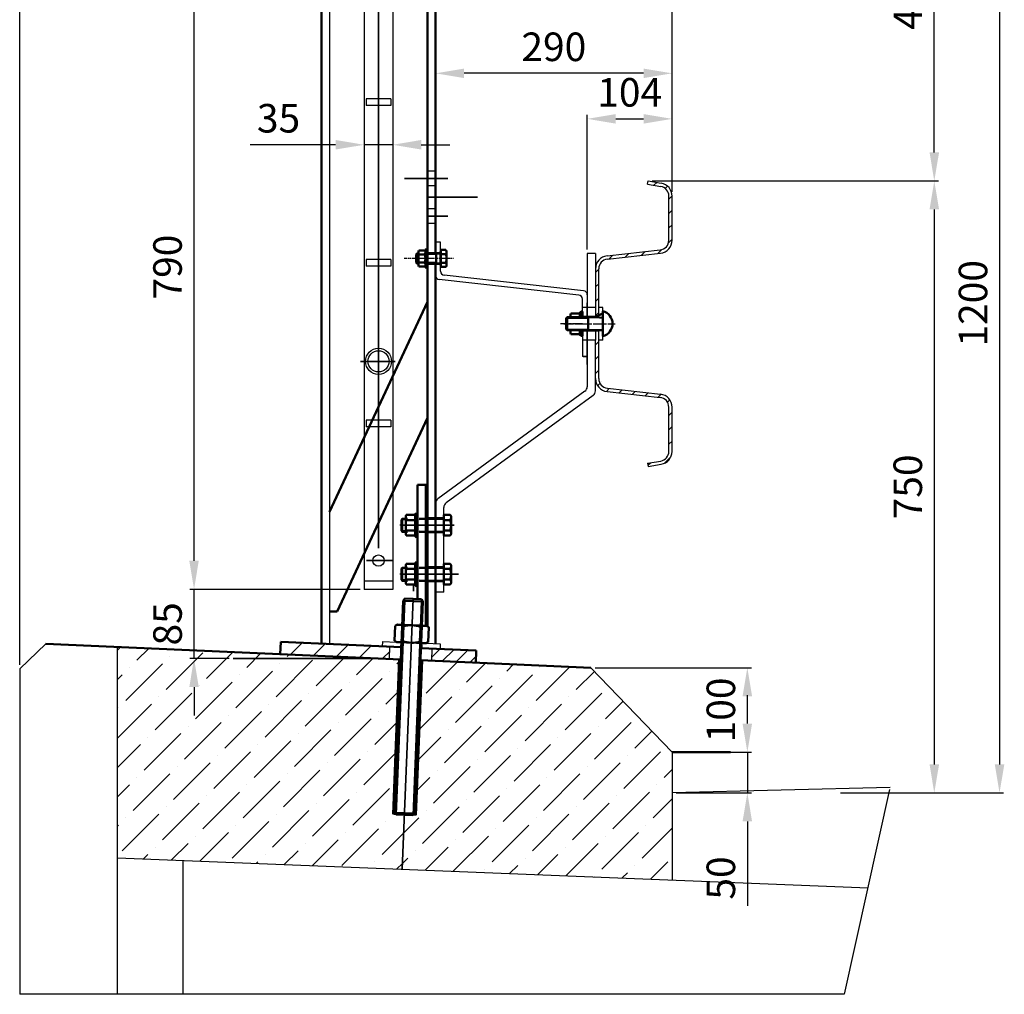
# Model space of a CAD drawing. Units: millimetres. Extents: x -59301 to -32468, y -440918 to -209076.
# Drawn here: x -44542 to -32468, y -227523 to -215578 of the extents above; entities that cross this region are included whole.
import ezdxf

# ---------------------------------------------------------------- set-up
doc = ezdxf.new("R2010")
doc.units = ezdxf.units.MM
doc.header["$LTSCALE"] = 2
for name, pattern in [('AM_ISO08W050', [18, 12, -1.5, 3, -1.5]), ('AM_ISO08W050x2', [9, 6, -0.75, 1.5, -0.75]), ('CERCHOVANA', [10.7, 5, -2.5, 0.7, -2.5])]:
    doc.linetypes.add(name, pattern=pattern)
for name, color, linetype, lineweight in [('AM_0', 7, 'Continuous', 50), ('AM_0N', 7, 'Continuous', 50), ('AM_4', 3, 'Continuous', 25), ('AM_4N', 3, 'Continuous', 25), ('AM_5', 3, 'Continuous', 25), ('AM_7N', 4, 'AM_ISO08W050', 25), ('AM_8', 1, 'Continuous', 25), ('KOTY', 2, 'Continuous', 35), ('OSY', 1, 'CERCHOVANA', 25), ('TENKA', 7, 'Continuous', 25)]:
    doc.layers.add(name, color=color, linetype=linetype, lineweight=lineweight)
doc.layers.add('Hladina2', color=255, linetype='Continuous')
doc.layers.add('SUBDODAVKY', color=4, linetype='Continuous')
doc.styles.get("Standard").update_dxf_attribs({"font": 'ISOCP.SHX'})
doc.linetypes.add('Amzigzag', pattern='A,0.0001,[136,genltshp.shx,S=0.04,R=0,X=0,Y=0],-11', length=11.0001)
doc.dimstyles.new('1-5$0', dxfattribs={"dimscale": 5, "dimtxt": 3.5, "dimasz": 3.5, "dimexe": 0.5, "dimexo": 0.5, "dimgap": 1.5, "dimtad": 1, "dimlfac": -1, "dimrnd": 0.1, "dimdsep": 46, "dimtxsty": 'Standard', "dimcen": 0, "dimdle": 1, "dimclrd": 2, "dimclre": 2, "dimclrt": 70, "dimadec": 1, "dimazin": 2, "dimtfac": 0.6, "dimtmove": 0, "dimatfit": 3, "dimfxl": 0, "dimtolj": 1, "dimarcsym": 0})
pattern_1 = [(45, (-93310.1, -238973.1), (-88.38835, 88.38835), [])]
pattern_2 = [(45, (0, -114189.0818), (-2.24506403, 2.24506403), []), (135, (0, -114189.0818), (-2.24506403, -2.24506403), [])]

# ---------------------------------------------------------------- blocks, each defined once
blk = doc.blocks.new('*U9')
at = {"layer": 'AM_0N'}
for p, q in [((12885.4, 1990.9), (12894.2, 1996)), ((12894, 1998.3), (12894, 1967.6)), ((12894.2, 1998.3), (12894, 1998.3)), ((12894.2, 1998.3), (12894.2, 1996)), ((12894.2, 1974.9), (12894.2, 1996)), ((12850.4, 1990.9), (12849.2, 1989.7)), ((12849.2, 1976.2), (12849.2, 1989.7)), ((12876.2, 1990.9), (12850.4, 1990.9)), ((12850.4, 1974.9), (12850.4, 1990.9)), ((12877.4, 1990.9), (12876.2, 1990.9)), ((12876.2, 1974.9), (12876.2, 1990.9)), ((12885.4, 1990.9), (12877.4, 1990.9)), ((12894.2, 1990.2), (12885.4, 1990.9)), ((12850.4, 1974.9), (12849.2, 1976.2)), ((12876.2, 1974.9), (12850.4, 1974.9)), ((12877.4, 1974.9), (12876.2, 1974.9)), ((12894.2, 1974.9), (12877.4, 1974.9)), ((12894.2, 1974.9), (12894.2, 1967.6)), ((12894.2, 1967.6), (12894, 1967.6))]:
    blk.add_line(p, q, dxfattribs=at)
blk.add_arc((12890.2, 1982.9), 15.8, 284.0848, 75.9152, dxfattribs=at)
at = {"layer": 'AM_4N'}
for p, q in [((12849.2, 1989.7), (12876.2, 1989.7)), ((12876.2, 1989.7), (12877.4, 1990.9)), ((12849.2, 1976.2), (12876.2, 1976.2)), ((12876.2, 1976.2), (12877.4, 1974.9))]:
    blk.add_line(p, q, dxfattribs=at)
at = {"layer": 'AM_7N', "linetype": 'AM_ISO08W050x2'}
blk.add_line((12846.2, 1982.9), (12909, 1982.9), dxfattribs=at)
blk = doc.blocks.new('*U10')
at = {"layer": 'AM_0N'}
for p, q in [((12867.5, 1997.9), (12866, 1996.4)), ((12866, 1996.4), (12866, 1993.9)), ((12867.5, 1997.9), (12867.5, 1990.9)), ((12869, 1997.9), (12867.5, 1997.9)), ((12869, 1990.9), (12869, 1997.9)), ((12866, 1971.9), (12866, 1969.4)), ((12867.5, 1967.9), (12866, 1969.4)), ((12867.5, 1974.9), (12867.5, 1967.9)), ((12869, 1967.9), (12869, 1974.9)), ((12867.5, 1967.9), (12869, 1967.9))]:
    blk.add_line(p, q, dxfattribs=at)
at = {"layer": 'AM_7N', "linetype": 'AM_ISO08W050x2'}
blk.add_line((12863, 1982.9), (12872, 1982.9), dxfattribs=at)
blk = doc.blocks.new('*U11')
at = {"layer": 'AM_0N'}
for p, q in [((12855, 1995.6), (12854.5, 1993.9)), ((12854.5, 1990.9), (12854.5, 1993.9)), ((12865.6, 1995.6), (12855, 1995.6)), ((12865.6, 1995.6), (12866, 1993.9)), ((12866, 1990.9), (12866, 1993.9)), ((12854.5, 1971.9), (12854.5, 1974.9)), ((12855, 1970.2), (12854.5, 1971.9)), ((12865.6, 1970.2), (12855, 1970.2)), ((12865.6, 1970.2), (12866, 1971.9)), ((12866, 1971.9), (12866, 1974.9))]:
    blk.add_line(p, q, dxfattribs=at)
for centre, start, end in [((12865.8, 1992.5), 166.3699, 187.7962), ((12854.7, 1992.5), 352.2038, 13.6301), ((12865.8, 1973.4), 172.2038, 193.6301), ((12854.7, 1973.4), 346.3699, 7.7962)]:
    blk.add_arc(centre, 11.3, start, end, dxfattribs=at)
at = {"layer": 'AM_7N', "linetype": 'AM_ISO08W050x2'}
blk.add_line((12869, 1982.9), (12851.5, 1982.9), dxfattribs=at)
blk = doc.blocks.new('*U12')
at = {"layer": 'AM_0'}
for p, q in [((12695, 2069.4), (12679, 2069.4)), ((12695, 2056.4), (12679, 2056.4))]:
    blk.add_line(p, q, dxfattribs=at)
blk = doc.blocks.new('*U13')
at = {"layer": 'AM_0N'}
for p, q in [((12665, 2067.9), (12666.1, 2068.9)), ((12665, 2067.9), (12665, 2058)), ((12668, 2068.9), (12666.1, 2068.9)), ((12666.1, 2068.9), (12666.1, 2056.9)), ((12689.7, 2068.9), (12679, 2068.9)), ((12689.7, 2068.9), (12689.7, 2056.9)), ((12689.7, 2068.9), (12690.8, 2068.9)), ((12695, 2068.9), (12690.8, 2068.9)), ((12695, 2068.9), (12695, 2071.3)), ((12695.6, 2071.3), (12695, 2071.3)), ((12695, 2056.9), (12695, 2068.9)), ((12701.7, 2073.3), (12695.6, 2073.3)), ((12695.6, 2073.3), (12695.6, 2071.3)), ((12695.6, 2071.3), (12695.6, 2054.6)), ((12701.7, 2068.1), (12695.6, 2068.1)), ((12701.7, 2073.3), (12702.5, 2071.9)), ((12702.5, 2053.9), (12702.5, 2071.9)), ((12666.1, 2056.9), (12665, 2058)), ((12668, 2056.9), (12666.1, 2056.9)), ((12689.7, 2056.9), (12679, 2056.9)), ((12689.7, 2056.9), (12690.8, 2056.9)), ((12695, 2056.9), (12690.8, 2056.9)), ((12695, 2054.6), (12695, 2056.9)), ((12695.6, 2054.6), (12695, 2054.6)), ((12701.7, 2057.7), (12695.6, 2057.7)), ((12695.6, 2054.6), (12695.6, 2052.5)), ((12701.7, 2052.5), (12695.6, 2052.5)), ((12701.7, 2052.5), (12702.5, 2053.9))]:
    blk.add_line(p, q, dxfattribs=at)
for centre, radius, start, end in [((12697.9, 2070.7), 4.59, 325.5531, 25.5531), ((12685.3, 2062.9), 17.2, 342.3875, 17.6125), ((12697.9, 2055.1), 4.59, 334.4469, 34.4469)]:
    blk.add_arc(centre, radius, start, end, dxfattribs=at)
at = {"layer": 'AM_4N'}
for p, q in [((12668, 2067.9), (12665, 2067.9)), ((12689.7, 2067.9), (12679, 2067.9)), ((12689.7, 2067.9), (12690.8, 2068.9)), ((12668, 2058), (12665, 2058)), ((12689.7, 2058), (12679, 2058)), ((12689.7, 2058), (12690.8, 2056.9))]:
    blk.add_line(p, q, dxfattribs=at)
at = {"layer": 'AM_7N', "linetype": 'AM_ISO08W050x2'}
blk.add_line((12705.5, 2062.9), (12662, 2062.9), dxfattribs=at)
blk = doc.blocks.new('*U14')
at = {"layer": 'AM_0N'}
for p, q in [((12677.8, 2074.9), (12676.5, 2073.7)), ((12676.5, 2073.7), (12676.5, 2071.4)), ((12677.8, 2074.9), (12677.8, 2050.9)), ((12679, 2074.9), (12677.8, 2074.9)), ((12679, 2050.9), (12679, 2074.9)), ((12676.5, 2054.4), (12676.5, 2052.2)), ((12677.8, 2050.9), (12676.5, 2052.2)), ((12677.8, 2050.9), (12679, 2050.9))]:
    blk.add_line(p, q, dxfattribs=at)
blk = doc.blocks.new('*U23')
at = {"layer": 'AM_0N'}
for p, q in [((12668.4, 2072.8), (12668, 2071.4)), ((12668, 2054.4), (12668, 2071.4)), ((12676.2, 2072.8), (12668.4, 2072.8)), ((12676.2, 2067.8), (12668.4, 2067.8)), ((12676.2, 2072.8), (12676.5, 2071.4)), ((12676.5, 2054.4), (12676.5, 2071.4)), ((12668.4, 2053.1), (12668, 2054.4)), ((12676.2, 2058), (12668.4, 2058)), ((12676.2, 2053.1), (12668.4, 2053.1)), ((12676.2, 2053.1), (12676.5, 2054.4))]:
    blk.add_line(p, q, dxfattribs=at)
for centre, radius, start, end in [((12676.7, 2070.3), 8.71, 166.3699, 196.3699), ((12702.3, 2062.9), 34.3, 171.7731, 188.2269), ((12667.8, 2070.3), 8.71, 343.6301, 13.6301), ((12642.2, 2062.9), 34.3, 351.7731, 8.2269), ((12676.7, 2055.6), 8.71, 163.6301, 193.6301), ((12667.8, 2055.6), 8.71, 346.3699, 16.3699)]:
    blk.add_arc(centre, radius, start, end, dxfattribs=at)
at = {"layer": 'AM_7N', "linetype": 'AM_ISO08W050x2'}
blk.add_line((12679.5, 2062.9), (12665, 2062.9), dxfattribs=at)
blk = doc.blocks.new('*U6')
at = {"layer": 'AM_0N'}
for p, q in [((12647, 1742.7), (12648.2, 1743.9)), ((12647, 1742.7), (12647, 1729.2)), ((12654.5, 1743.9), (12648.2, 1743.9)), ((12648.2, 1743.9), (12648.2, 1727.9)), ((12669, 1743.9), (12670.2, 1743.9)), ((12699, 1743.9), (12670.2, 1743.9)), ((12707, 1748.6), (12699, 1748.6)), ((12699, 1748.6), (12699, 1743.9)), ((12699, 1743.9), (12699, 1727.9)), ((12699, 1727.9), (12699, 1743.9)), ((12707, 1742.3), (12699, 1742.3)), ((12707, 1748.6), (12708, 1746.9)), ((12708, 1724.9), (12708, 1746.9)), ((12648.2, 1727.9), (12647, 1729.2)), ((12654.5, 1727.9), (12648.2, 1727.9)), ((12669, 1727.9), (12670.2, 1727.9)), ((12699, 1727.9), (12670.2, 1727.9)), ((12707, 1729.6), (12699, 1729.6)), ((12699, 1727.9), (12699, 1723.2)), ((12707, 1723.2), (12699, 1723.2)), ((12707, 1723.2), (12708, 1724.9))]:
    blk.add_line(p, q, dxfattribs=at)
for centre, radius, start, end in [((12702.4, 1745.5), 5.61, 325.5531, 25.5531), ((12687, 1735.9), 21, 342.3875, 17.6125), ((12702.4, 1726.4), 5.61, 334.4469, 34.4469)]:
    blk.add_arc(centre, radius, start, end, dxfattribs=at)
at = {"layer": 'AM_4N'}
for p, q in [((12654.5, 1742.7), (12647, 1742.7)), ((12669, 1742.7), (12670.2, 1743.9)), ((12654.5, 1729.2), (12647, 1729.2)), ((12669, 1729.2), (12670.2, 1727.9))]:
    blk.add_line(p, q, dxfattribs=at)
at = {"layer": 'AM_7N', "linetype": 'AM_ISO08W050x2'}
blk.add_line((12711, 1735.9), (12644, 1735.9), dxfattribs=at)
blk = doc.blocks.new('*U7')
at = {"layer": 'AM_0N'}
for p, q in [((12667.5, 1750.9), (12666, 1749.4)), ((12667.5, 1750.9), (12667.5, 1720.9)), ((12669, 1750.9), (12667.5, 1750.9)), ((12669, 1720.9), (12669, 1750.9)), ((12666, 1749.4), (12666, 1746.9)), ((12666, 1724.9), (12666, 1722.4)), ((12667.5, 1720.9), (12666, 1722.4)), ((12667.5, 1720.9), (12669, 1720.9))]:
    blk.add_line(p, q, dxfattribs=at)
blk = doc.blocks.new('*U8')
at = {"layer": 'AM_0N'}
for p, q in [((12655, 1748.6), (12654.5, 1746.9)), ((12654.5, 1724.9), (12654.5, 1746.9)), ((12665.6, 1748.6), (12655, 1748.6)), ((12665.6, 1742.3), (12655, 1742.3)), ((12665.6, 1748.6), (12666, 1746.9)), ((12666, 1724.9), (12666, 1746.9)), ((12665.6, 1729.6), (12655, 1729.6)), ((12655, 1723.2), (12654.5, 1724.9)), ((12665.6, 1723.2), (12655, 1723.2)), ((12665.6, 1723.2), (12666, 1724.9))]:
    blk.add_line(p, q, dxfattribs=at)
for centre, radius, start, end in [((12665.8, 1745.5), 11.3, 166.3699, 196.3699), ((12698.9, 1735.9), 44.4, 171.7731, 188.2269), ((12654.7, 1745.5), 11.3, 343.6301, 13.6301), ((12621.6, 1735.9), 44.4, 351.7731, 8.2269), ((12665.8, 1726.4), 11.3, 163.6301, 193.6301), ((12654.7, 1726.4), 11.3, 346.3699, 16.3699)]:
    blk.add_arc(centre, radius, start, end, dxfattribs=at)
blk = doc.blocks.new('*D48')
at = {"layer": 'AM_5', "color": 2, "lineweight": -2, "transparency": 16777216}
for p, q in [((-38502, -213004), (-38502, -211804)), ((-38152, -211854), (-36892, -211854)), ((-36542, -217689), (-36542, -211804))]:
    blk.add_line(p, q, dxfattribs=at)
at = {"layer": 'AM_5', "color": 2, "transparency": 16777216}
for points in [[(-38152, -211796), (-38152, -211912), (-38502, -211854)], [(-36892, -211796), (-36892, -211912), (-36542, -211854)]]:
    blk.add_solid(points, dxfattribs=at)
at = {"layer": 'DEFPOINTS', "color": 0, "transparency": 16777216}
for p in [(-36542, -211854), (-38502, -213054), (-36542, -217739)]:
    blk.add_point(p, dxfattribs=at)
at = {"layer": 'AM_5', "color": 70, "transparency": 16777216, "insert": (-37522, -211529), "char_height": 350, "attachment_point": 5}
blk.add_mtext('\\A1;196', dxfattribs=at)
blk = doc.blocks.new('*D49')
at = {"layer": 'AM_5', "color": 2, "lineweight": -2, "transparency": 16777216}
for p, q in [((-44542, -223485), (-44542, -210380)), ((-44192, -210430), (-41192, -210430)), ((-40842, -213155), (-40842, -210380))]:
    blk.add_line(p, q, dxfattribs=at)
at = {"layer": 'AM_5', "color": 2, "transparency": 16777216}
for points in [[(-44192, -210372), (-44192, -210489), (-44542, -210430)], [(-41192, -210372), (-41192, -210489), (-40842, -210430)]]:
    blk.add_solid(points, dxfattribs=at)
at = {"layer": 'DEFPOINTS', "color": 0, "transparency": 16777216}
for p in [(-40842, -210430), (-40842, -213205), (-44542, -223535)]:
    blk.add_point(p, dxfattribs=at)
at = {"layer": 'AM_5', "color": 70, "transparency": 16777216, "insert": (-42692, -210105), "char_height": 350, "attachment_point": 5}
blk.add_mtext('\\A1;370', dxfattribs=at)
blk = doc.blocks.new('*D31')
at = {"layer": 'AM_5', "color": 2, "lineweight": -2, "transparency": 16777216}
for p, q in [((-40842, -213105), (-40842, -210380)), ((-40492, -210430), (-36892, -210430)), ((-36542, -217639), (-36542, -210380))]:
    blk.add_line(p, q, dxfattribs=at)
at = {"layer": 'AM_5', "color": 2, "transparency": 16777216}
for points in [[(-40492, -210372), (-40492, -210489), (-40842, -210430)], [(-36892, -210372), (-36892, -210489), (-36542, -210430)]]:
    blk.add_solid(points, dxfattribs=at)
at = {"layer": 'DEFPOINTS', "color": 0, "transparency": 16777216}
for p in [(-36542, -210430), (-40842, -213155), (-36542, -217689)]:
    blk.add_point(p, dxfattribs=at)
at = {"layer": 'AM_5', "color": 70, "transparency": 16777216, "insert": (-38692, -210105), "char_height": 350, "attachment_point": 5}
blk.add_mtext('\\A1;430', dxfattribs=at)
blk = doc.blocks.new('*D50')
at = {"layer": 'AM_5', "color": 2, "lineweight": -2, "transparency": 16777216}
for p, q in [((-37582, -218394), (-37582, -216743)), ((-37232, -216793), (-36892, -216793)), ((-36542, -217589), (-36542, -216743))]:
    blk.add_line(p, q, dxfattribs=at)
at = {"layer": 'AM_5', "color": 2, "transparency": 16777216}
for points in [[(-37232, -216735), (-37232, -216852), (-37582, -216793)], [(-36892, -216735), (-36892, -216852), (-36542, -216793)]]:
    blk.add_solid(points, dxfattribs=at)
at = {"layer": 'DEFPOINTS', "color": 0, "transparency": 16777216}
for p in [(-36542, -216793), (-36542, -217639), (-37582, -218444)]:
    blk.add_point(p, dxfattribs=at)
at = {"layer": 'AM_5', "color": 70, "transparency": 16777216, "insert": (-37062, -216468), "char_height": 350, "attachment_point": 5}
blk.add_mtext('\\A1;104', dxfattribs=at)
blk = doc.blocks.new('*D51')
at = {"layer": 'AM_5', "color": 2, "lineweight": -2, "transparency": 16777216}
for p, q in [((-39442, -217385), (-39442, -216185)), ((-36892, -216235), (-39092, -216235)), ((-36542, -217539), (-36542, -216185))]:
    blk.add_line(p, q, dxfattribs=at)
at = {"layer": 'AM_5', "color": 2, "transparency": 16777216}
for points in [[(-39092, -216177), (-39092, -216293), (-39442, -216235)], [(-36892, -216177), (-36892, -216293), (-36542, -216235)]]:
    blk.add_solid(points, dxfattribs=at)
at = {"layer": 'DEFPOINTS', "color": 0, "transparency": 16777216}
for p in [(-39442, -216235), (-39442, -217435), (-36542, -217589)]:
    blk.add_point(p, dxfattribs=at)
at = {"layer": 'AM_5', "color": 70, "transparency": 16777216, "insert": (-37992, -215910), "char_height": 350, "attachment_point": 5}
blk.add_mtext('\\A1;290', dxfattribs=at)
blk = doc.blocks.new('*D52')
at = {"layer": 'AM_5', "color": 2, "lineweight": -2, "transparency": 16777216}
for p, q in [((-37487, -223520), (-35569, -223520)), ((-35619, -224205), (-35619, -223870)), ((-35776, -224555), (-35569, -224555))]:
    blk.add_line(p, q, dxfattribs=at)
at = {"layer": 'AM_5', "color": 2, "transparency": 16777216}
for points in [[(-35678, -223870), (-35561, -223870), (-35619, -223520)], [(-35678, -224205), (-35561, -224205), (-35619, -224555)]]:
    blk.add_solid(points, dxfattribs=at)
at = {"layer": 'DEFPOINTS', "color": 0, "transparency": 16777216}
for p in [(-37537, -223520), (-35619, -223520), (-35826, -224555)]:
    blk.add_point(p, dxfattribs=at)
at = {"layer": 'AM_5', "color": 70, "transparency": 16777216, "insert": (-35944, -224038), "char_height": 350, "attachment_point": 5, "rotation": 90}
blk.add_mtext('\\A1;100', dxfattribs=at)
blk = doc.blocks.new('*D53')
at = {"layer": 'AM_5', "color": 2, "lineweight": -2, "transparency": 16777216}
for p, q in [((-35619, -224205), (-35619, -223855)), ((-36492, -224555), (-35569, -224555)), ((-35619, -224555), (-35619, -225055)), ((-36492, -225055), (-35569, -225055)), ((-35619, -225405), (-35619, -226440))]:
    blk.add_line(p, q, dxfattribs=at)
at = {"layer": 'AM_5', "color": 2, "transparency": 16777216}
for points in [[(-35678, -224205), (-35561, -224205), (-35619, -224555)], [(-35678, -225405), (-35561, -225405), (-35619, -225055)]]:
    blk.add_solid(points, dxfattribs=at)
at = {"layer": 'DEFPOINTS', "color": 0, "transparency": 16777216}
for p in [(-36542, -224555), (-36542, -225055), (-35619, -225055)]:
    blk.add_point(p, dxfattribs=at)
at = {"layer": 'AM_5', "color": 70, "transparency": 16777216, "insert": (-35944, -226098), "char_height": 350, "attachment_point": 5, "rotation": 90}
blk.add_mtext('\\A1;50', dxfattribs=at)
blk = doc.blocks.new('*D54')
at = {"layer": 'AM_5', "color": 2, "lineweight": -2, "transparency": 16777216}
for p, q in [((-36785, -217554), (-33277, -217554)), ((-33327, -217904), (-33327, -224705)), ((-34477, -225055), (-33277, -225055))]:
    blk.add_line(p, q, dxfattribs=at)
at = {"layer": 'AM_5', "color": 2, "transparency": 16777216}
for points in [[(-33385, -217904), (-33268, -217904), (-33327, -217554)], [(-33385, -224705), (-33268, -224705), (-33327, -225055)]]:
    blk.add_solid(points, dxfattribs=at)
at = {"layer": 'DEFPOINTS', "color": 0, "transparency": 16777216}
for p in [(-36835, -217554), (-34527, -225055), (-33327, -225055)]:
    blk.add_point(p, dxfattribs=at)
at = {"layer": 'AM_5', "color": 70, "transparency": 16777216, "insert": (-33652, -221304), "char_height": 350, "attachment_point": 5, "rotation": 90}
blk.add_mtext('\\A1;750', dxfattribs=at)
blk = doc.blocks.new('*D55')
at = {"layer": 'AM_5', "color": 2, "lineweight": -2, "transparency": 16777216}
for p, q in [((-38962, -213054), (-33277, -213054)), ((-33327, -217204), (-33327, -213404)), ((-36735, -217554), (-33277, -217554))]:
    blk.add_line(p, q, dxfattribs=at)
at = {"layer": 'AM_5', "color": 2, "transparency": 16777216}
for points in [[(-33385, -213404), (-33268, -213404), (-33327, -213054)], [(-33385, -217204), (-33268, -217204), (-33327, -217554)]]:
    blk.add_solid(points, dxfattribs=at)
at = {"layer": 'DEFPOINTS', "color": 0, "transparency": 16777216}
for p in [(-39012, -213054), (-33327, -213054), (-36785, -217554)]:
    blk.add_point(p, dxfattribs=at)
at = {"layer": 'AM_5', "color": 70, "transparency": 16777216, "insert": (-33652, -215304), "char_height": 350, "attachment_point": 5, "rotation": 90}
blk.add_mtext('\\A1;450', dxfattribs=at)
blk = doc.blocks.new('*D34')
at = {"layer": 'AM_5', "color": 2, "lineweight": -2, "transparency": 16777216}
for p, q in [((-38912, -213054), (-32477, -213054)), ((-32527, -213404), (-32527, -224705)), ((-33277, -225055), (-32477, -225055))]:
    blk.add_line(p, q, dxfattribs=at)
at = {"layer": 'AM_5', "color": 2, "transparency": 16777216}
for points in [[(-32585, -213404), (-32468, -213404), (-32527, -213054)], [(-32585, -224705), (-32468, -224705), (-32527, -225055)]]:
    blk.add_solid(points, dxfattribs=at)
at = {"layer": 'DEFPOINTS', "color": 0, "transparency": 16777216}
for p in [(-38962, -213054), (-33327, -225055), (-32527, -225055)]:
    blk.add_point(p, dxfattribs=at)
at = {"layer": 'AM_5', "color": 70, "transparency": 16777216, "insert": (-32852, -219054), "char_height": 350, "attachment_point": 5, "rotation": 90}
blk.add_mtext('\\A1;1200', dxfattribs=at)
blk = doc.blocks.new('*D56')
at = {"layer": 'AM_5', "color": 2, "lineweight": -2, "transparency": 16777216}
for p, q in [((-42404, -222210), (-42404, -221860)), ((-40368, -222560), (-42454, -222560)), ((-42404, -223407), (-42404, -222560)), ((-41973, -223407), (-42454, -223407)), ((-42404, -223757), (-42404, -224107))]:
    blk.add_line(p, q, dxfattribs=at)
at = {"layer": 'AM_5', "color": 2, "transparency": 16777216}
for points in [[(-42462, -222210), (-42346, -222210), (-42404, -222560)], [(-42462, -223757), (-42346, -223757), (-42404, -223407)]]:
    blk.add_solid(points, dxfattribs=at)
at = {"layer": 'DEFPOINTS', "color": 0, "transparency": 16777216}
for p in [(-42404, -222560), (-40318, -222560), (-41923, -223407)]:
    blk.add_point(p, dxfattribs=at)
at = {"layer": 'AM_5', "color": 70, "transparency": 16777216, "insert": (-42729, -222983), "char_height": 350, "attachment_point": 5, "rotation": 90}
blk.add_mtext('\\A1;85', dxfattribs=at)
blk = doc.blocks.new('*D57')
at = {"layer": 'AM_5', "color": 2, "lineweight": -2, "transparency": 16777216}
for p, q in [((-40368, -214660), (-42454, -214660)), ((-42404, -222210), (-42404, -215010)), ((-40418, -222560), (-42454, -222560))]:
    blk.add_line(p, q, dxfattribs=at)
at = {"layer": 'AM_5', "color": 2, "transparency": 16777216}
for points in [[(-42462, -215010), (-42346, -215010), (-42404, -214660)], [(-42462, -222210), (-42346, -222210), (-42404, -222560)]]:
    blk.add_solid(points, dxfattribs=at)
at = {"layer": 'DEFPOINTS', "color": 0, "transparency": 16777216}
for p in [(-42404, -214660), (-40318, -214660), (-40368, -222560)]:
    blk.add_point(p, dxfattribs=at)
at = {"layer": 'AM_5', "color": 70, "transparency": 16777216, "insert": (-42729, -218610), "char_height": 350, "attachment_point": 5, "rotation": 90}
blk.add_mtext('\\A1;790', dxfattribs=at)
blk = doc.blocks.new('*D58')
at = {"layer": 'AM_5', "color": 2, "lineweight": -2, "transparency": 16777216}
for p, q in [((-40318, -214710), (-40318, -217161)), ((-39968, -214710), (-39968, -217161)), ((-40668, -217111), (-41717, -217111)), ((-39968, -217111), (-40318, -217111)), ((-39618, -217111), (-39268, -217111))]:
    blk.add_line(p, q, dxfattribs=at)
at = {"layer": 'AM_5', "color": 2, "transparency": 16777216}
for points in [[(-40668, -217052), (-40668, -217169), (-40318, -217111)], [(-39618, -217052), (-39618, -217169), (-39968, -217111)]]:
    blk.add_solid(points, dxfattribs=at)
at = {"layer": 'DEFPOINTS', "color": 0, "transparency": 16777216}
for p in [(-40318, -214660), (-39968, -214660), (-40318, -217111)]:
    blk.add_point(p, dxfattribs=at)
at = {"layer": 'AM_5', "color": 70, "transparency": 16777216, "insert": (-41368, -216786), "char_height": 350, "attachment_point": 5}
blk.add_mtext('\\A1;35', dxfattribs=at)

msp = doc.modelspace()

# ---------------------------------------------------------------- hatches: boundary and pattern name
at = {"layer": 'AM_8'}
h = msp.add_hatch(dxfattribs=at)
h.set_pattern_fill('_U', color=256, scale=125, angle=45, style=0, pattern_type=0)
h.set_pattern_definition(pattern_1)
edge = h.paths.add_edge_path()
edge.add_line((-36841.947, -217593.389), (-36681.789, -217620.681))
edge.add_arc((-36701.947, -217738.975), 120, 0, 80.3295784, ccw=False)
edge.add_line((-36581.947, -217738.975), (-36581.947, -218280.727))
edge.add_arc((-36701.947, -218280.727), 120, -83.6598083, 0, ccw=False)
edge.add_line((-36688.695, -218399.993), (-37339.616, -218472.317))
edge.add_arc((-37321.947, -218631.339), 160, 96.3401917, 180)
edge.add_line((-37481.947, -218631.339), (-37481.947, -219213.934))
edge.add_line((-37481.947, -219213.934), (-37460.577, -219213.934))
edge.add_line((-37460.577, -219213.934), (-37441.947, -219203.178))
edge.add_line((-37441.947, -219203.178), (-37441.947, -219103.934))
edge.add_line((-37441.947, -219103.934), (-37441.947, -218631.339))
edge.add_arc((-37321.947, -218631.339), 120, 96.3401917, 180, ccw=False)
edge.add_line((-37335.199, -218512.073), (-36684.278, -218439.748))
edge.add_arc((-36701.947, -218280.727), 160, 276.3401917, 360)
edge.add_line((-36541.947, -218280.727), (-36541.947, -217738.975))
edge.add_arc((-36701.947, -217738.975), 160, 360, 440.2255288)
edge.add_line((-36674.784, -217581.298), (-36835.371, -217553.934))
edge.add_line((-36835.371, -217553.934), (-36841.947, -217593.389))
h = msp.add_hatch(dxfattribs=at)
h.set_pattern_fill('_U', color=256, scale=125, angle=45, style=0, pattern_type=0)
h.set_pattern_definition(pattern_1)
edge = h.paths.add_edge_path()
edge.add_arc((-36701.947, -220327.14), 120, 0, 83.6598083, ccw=False)
edge.add_line((-36581.947, -220327.14), (-36581.947, -220868.892))
edge.add_arc((-36701.947, -220868.892), 120, 279.6704216, 360, ccw=False)
edge.add_line((-36681.789, -220987.187), (-36841.947, -221014.478))
edge.add_line((-36841.947, -221014.478), (-36835.371, -221053.934))
edge.add_line((-36835.371, -221053.934), (-36674.784, -221026.569))
edge.add_arc((-36701.947, -220868.892), 160, 279.7744712, 360)
edge.add_line((-36541.947, -220868.892), (-36541.947, -220327.14))
edge.add_arc((-36701.947, -220327.14), 160, 0, 83.6598083)
edge.add_line((-36684.278, -220168.119), (-37335.199, -220095.795))
edge.add_arc((-37321.947, -219976.528), 120, 180, 263.6598083, ccw=False)
edge.add_line((-37441.947, -219976.528), (-37441.947, -219503.934))
edge.add_line((-37441.947, -219503.934), (-37441.947, -219393.934))
edge.add_line((-37441.947, -219393.934), (-37481.947, -219393.934))
edge.add_line((-37481.947, -219393.934), (-37481.947, -219976.528))
edge.add_arc((-37321.947, -219976.528), 160, 180, 263.6598083)
edge.add_line((-37339.616, -220135.55), (-36688.695, -220207.874))
h = msp.add_hatch(dxfattribs=at)
h.set_pattern_fill('_U', color=256, scale=208, angle=45, style=0, pattern_type=0)
h.set_pattern_definition([(45, (0, -114189.08), (-147.0782, 147.0782), [])])
h.paths.add_polyline_path([(-40007.646, -223412.503), (-40001.689, -223263.571), (-40096.613, -223259.774), (-40096.561, -223258.478), (-41340.369, -223204.172), (-41346.912, -223354.029)])
h = msp.add_hatch(dxfattribs=at)
h.set_pattern_fill('ANSI36', color=256, scale=80, style=0)
h.paths.add_polyline_path([(-39850.532, -225989.839), (-43341.947, -225850.182), (-43341.947, -223266.924), (-39867.779, -223418.61), (-39943, -225299.154), (-39925.347, -225318.278), (-39823.832, -225322.338)])
h = msp.add_hatch(dxfattribs=at)
h.set_pattern_fill('ANSI37', color=256, style=0)
h.set_pattern_definition(pattern_2)
h.paths.add_polyline_path([(-39925.347, -225318.278), (-39963.72, -225316.743), (-39887.8, -223418.76), (-39867.813, -223419.486), (-39943, -225299.153)])
h = msp.add_hatch(dxfattribs=at)
h.set_pattern_fill('ANSI36', color=256, scale=80, style=0)
h.paths.add_polyline_path([(-36541.947, -224555.006), (-37536.776, -223520.383), (-39608.025, -223429.951), (-39683.944, -225327.934), (-39722.316, -225326.399), (-39823.832, -225322.338), (-39850.532, -225989.839), (-36541.947, -226122.182)])
h = msp.add_hatch(dxfattribs=at)
h.set_pattern_fill('ANSI37', color=256, style=0)
h.set_pattern_definition(pattern_2)
h.paths.add_polyline_path([(-39722.316, -225326.399), (-39683.944, -225327.934), (-39608.025, -223429.951), (-39628.006, -223429.078), (-39703.192, -225308.746)])

# ---------------------------------------------------------------- linework, layer by layer
for p, q in [((-40741.947, -214175.349), (-40741.947, -223230.3)), ((-40094.215, -223199.822), (-40096.613, -223259.774)), ((-40094.215, -223199.822), (-39919.355, -223206.817)), ((-39869.395, -223208.815), (-39871.793, -223268.767)), ((-39609.603, -223219.207), (-39612.001, -223279.159)), ((-39559.643, -223221.205), (-39384.782, -223228.199)), ((-39384.782, -223228.199), (-39387.18, -223288.151)), ((-40096.613, -223259.774), (-39861.801, -223269.167)), ((-39861.801, -223269.167), (-39881.785, -223268.367)), ((-39602.009, -223279.558), (-39621.993, -223278.759)), ((-39621.993, -223278.759), (-39387.18, -223288.151)), ((-39683.944, -225327.934), (-39963.72, -225316.743))]:
    msp.add_line(p, q)
at = {"layer": 'AM_0'}
for p, q in [((-40841.947, -214167.949), (-40841.947, -223225.934)), ((-39541.947, -214175.349), (-39541.947, -218383.934)), ((-39441.947, -214175.349), (-39441.947, -218303.934)), ((-39441.947, -217623.912), (-39441.947, -218438.934)), ((-39541.947, -218138.912), (-39541.947, -218383.934)), ((-39541.947, -218623.934), (-39541.947, -221773.928)), ((-39441.947, -218568.934), (-39441.947, -221773.928)), ((-40741.947, -221610.388), (-39541.947, -219036.98)), ((-40648.685, -222830.109), (-39541.947, -220456.701)), ((-39661.947, -221278.327), (-39661.947, -221773.928)), ((-39661.947, -221278.327), (-39661.947, -221623.928)), ((-39661.947, -221278.327), (-39541.947, -221278.327)), ((-39561.947, -221278.327), (-39561.947, -223006.896)), ((-39341.948, -221688.928), (-39541.947, -221688.928)), ((-39541.947, -221773.928), (-39541.947, -223013.044)), ((-39441.947, -221773.928), (-39441.947, -223225.913)), ((-39341.948, -221858.928), (-39541.947, -221858.928)), ((-39661.947, -221923.928), (-39661.947, -222676.695)), ((-39345.473, -222288.928), (-39541.947, -222288.928)), ((-39345.473, -222458.928), (-39541.947, -222458.928)), ((-40741.947, -222830.109), (-40648.685, -222830.109)), ((-39867.779, -223418.61), (-44222.895, -223228.461)), ((-41340.369, -223204.172), (-41346.912, -223354.029)), ((-39861.784, -223268.728), (-41340.369, -223204.172)), ((-38942.653, -223308.859), (-39622.011, -223279.197)), ((-38942.653, -223308.859), (-38949.196, -223458.716)), ((-37536.776, -223520.383), (-39628.006, -223429.078)), ((-36541.947, -224555.006), (-35826.187, -224555.006))]:
    msp.add_line(p, q, dxfattribs=at)
at = {"layer": 'AM_0N'}
for p, q in [((-39839.02, -222699.636), (-39943, -225299.154)), ((-39819.432, -222670.395), (-39839.02, -222699.636)), ((-39599.212, -222709.228), (-39839.02, -222699.636)), ((-39819.432, -222670.395), (-39616.402, -222678.517)), ((-39599.212, -222709.228), (-39703.192, -225308.746)), ((-39616.402, -222678.517), (-39599.212, -222709.228)), ((-39939.283, -223006.968), (-39910.762, -222991.988)), ((-39910.762, -222991.988), (-39551.049, -223006.377)), ((-39946.589, -223189.606), (-39939.283, -223006.968)), ((-39842.722, -223193.761), (-39835.416, -223011.123)), ((-39634.988, -223202.07), (-39627.682, -223019.432)), ((-39523.816, -223023.587), (-39551.049, -223006.377)), ((-39531.121, -223206.225), (-39523.816, -223023.587)), ((-39946.589, -223189.606), (-39919.355, -223206.817)), ((-39919.355, -223206.817), (-39559.643, -223221.205)), ((-39531.121, -223206.225), (-39559.643, -223221.205)), ((-39887.781, -223418.261), (-39963.72, -225316.743)), ((-39608.005, -223429.452), (-39683.944, -225327.934)), ((-39943, -225299.154), (-39925.347, -225318.278)), ((-39703.192, -225308.746), (-39943, -225299.154)), ((-39722.316, -225326.399), (-39925.347, -225318.278)), ((-39703.192, -225308.746), (-39722.316, -225326.399))]:
    msp.add_line(p, q, dxfattribs=at)
for centre, radius, start, end in [((-39890.379, -223084.784), 91.906, 53.2709306, 113.2709306), ((-39744.633, -223342.372), 343.464, 70.0924312, 105.3263688), ((-39578.779, -223097.248), 91.906, 62.1478694, 122.1478694), ((-39891.626, -223115.946), 91.906, 242.1478694, 302.1478694), ((-39725.771, -222870.822), 343.464, 250.0924312, 285.3263688), ((-39580.025, -223128.41), 91.906, 233.2709306, 293.2709306)]:
    msp.add_arc(centre, radius, start, end, dxfattribs=at)
at = {"layer": 'AM_4', "linetype": 'Amzigzag'}
for p, q in [((-33875.145, -225013.336), (-34431.07, -227523.346)), ((-34431.07, -227523.346), (-44541.947, -227523.346))]:
    msp.add_line(p, q, dxfattribs=at)
at = {"layer": 'AM_4N'}
for p, q in [((-39820.631, -222700.371), (-39925.347, -225318.278)), ((-39617.601, -222708.493), (-39722.316, -225326.399))]:
    msp.add_line(p, q, dxfattribs=at)
at = {"layer": 'AM_5', "color": 0, "lineweight": 30, "ltscale": 0.1}
for p, q in [((-40007.646, -223412.503), (-40001.651, -223262.622)), ((-39488.138, -223435.185), (-39482.105, -223284.354))]:
    msp.add_line(p, q, dxfattribs=at)
at = {"layer": 'AM_8'}
for p, q in [((-39486.351, -223390.504), (-39385.375, -223289.529)), ((-39360.127, -223440.774), (-39216.265, -223296.912)), ((-39191.016, -223448.158), (-39047.155, -223304.296)), ((-39021.906, -223455.541), (-38945.731, -223379.366))]:
    msp.add_line(p, q, dxfattribs=at)
at = {"layer": 'DEFPOINTS', "color": 1, "linetype": 'ByBlock'}
for p in [(-40841.947, -216995.142), (-39441.947, -217328.637), (-40841.947, -217508.478), (-40141.947, -218851.746), (-40141.947, -218851.746)]:
    msp.add_point(p, dxfattribs=at)
at = {"layer": 'Hladina2', "linetype": 'Continuous'}
for p, q in [((-44222.895, -223228.461), (-44541.947, -223535.006)), ((-43341.947, -227523.346), (-43341.947, -223266.924)), ((-44541.947, -223535.006), (-44541.947, -227523.346)), ((-37536.776, -223520.383), (-36541.947, -224555.006)), ((-36541.947, -224555.006), (-36541.947, -225055.006)), ((-33869.577, -224988.197), (-36541.947, -225055.006)), ((-36541.947, -225055.006), (-36541.947, -226122.182)), ((-43341.947, -225850.182), (-34135.74, -226218.43)), ((-42541.947, -225882.182), (-42541.947, -227523.346))]:
    msp.add_line(p, q, dxfattribs=at)
at = {"layer": 'KOTY', "color": 1}
for p, q in [((-40141.947, -214804.789), (-40141.947, -222056.639)), ((-39821.947, -217525.006), (-39291.947, -217525.006)), ((-39541.947, -217755.006), (-38927.671, -217755.006)), ((-39541.947, -217985.006), (-39291.947, -217985.006)), ((-39937, -219765.349), (-40361, -219765.349)), ((-39849.679, -221773.928), (-39214.189, -221773.928)), ((-40289.078, -222207.705), (-39967.576, -222207.705)), ((-39861.948, -222373.928), (-39160.932, -222373.928)), ((-39710.977, -222500.978), (-39714.192, -222581.337)), ((-39717.917, -222674.456), (-39850.532, -225989.839))]:
    msp.add_line(p, q, dxfattribs=at)
at = {"layer": 'KOTY'}
msp.add_line((-40141.947, -223406.639), (-41922.519, -223406.639), dxfattribs=at)
at = {"layer": 'OSY'}
for p, q in [((-39681.948, -218503.934), (-39830.433, -218503.934)), ((-39221.924, -218503.934), (-39306.948, -218503.934))]:
    msp.add_line(p, q, dxfattribs=at)
at = {"layer": 'SUBDODAVKY'}
for p, q in [((-40317.984, -214660.126), (-40317.984, -222560.126)), ((-39967.984, -214660.126), (-39967.984, -222560.126)), ((-39991.947, -216547.949), (-40291.947, -216547.949)), ((-40291.947, -216547.949), (-40291.947, -216627.949)), ((-39991.947, -216547.949), (-39991.947, -216627.949)), ((-39991.947, -216627.949), (-40291.947, -216627.949)), ((-39991.947, -218517.949), (-40291.947, -218517.949)), ((-40291.947, -218517.949), (-40291.947, -218597.949)), ((-39991.947, -218517.949), (-39991.947, -218597.949)), ((-39991.947, -218597.949), (-40291.947, -218597.949)), ((-39991.947, -220487.949), (-40291.947, -220487.949)), ((-40291.947, -220487.949), (-40291.947, -220567.949)), ((-39991.947, -220567.949), (-40291.947, -220567.949)), ((-39991.947, -220487.949), (-39991.947, -220567.949)), ((-39967.984, -222460.126), (-40317.984, -222460.126)), ((-39967.984, -222560.126), (-40317.984, -222560.126))]:
    msp.add_line(p, q, dxfattribs=at)
for centre, radius in [((-40141.947, -219765.349), 160), ((-40141.947, -219765.349), 130), ((-40141.947, -222207.705), 70)]:
    msp.add_circle(centre, radius, dxfattribs=at)
at = {"layer": 'TENKA', "lineweight": 30}
for p, q in [((-39441.947, -217435.006), (-39541.012, -217435.006)), ((-36841.947, -217593.389), (-36835.371, -217553.934)), ((-36835.371, -217553.934), (-36674.784, -217581.298)), ((-39441.947, -217615.006), (-39541.012, -217615.006)), ((-36841.947, -217593.389), (-36681.789, -217620.681)), ((-36581.947, -218280.727), (-36581.947, -217738.975)), ((-36541.947, -218280.727), (-36541.947, -217738.975)), ((-39441.947, -217895.006), (-39541.012, -217895.006)), ((-39441.947, -218075.006), (-39541.012, -218075.006)), ((-39381.948, -218303.934), (-39441.948, -218303.934)), ((-39441.948, -218438.934), (-39441.948, -218303.934)), ((-39441.948, -218438.934), (-39441.948, -218303.934)), ((-39381.948, -218405.759), (-39381.948, -218303.934)), ((-39381.948, -218420.784), (-39381.948, -218405.759)), ((-37339.616, -218472.317), (-36688.695, -218399.993)), ((-37581.947, -218443.921), (-37581.947, -219223.934)), ((-37481.947, -218443.921), (-37581.947, -218443.921)), ((-37581.947, -218443.921), (-37581.947, -219223.934)), ((-37481.947, -218443.921), (-37481.947, -219103.934)), ((-37335.199, -218512.073), (-36684.278, -218439.748)), ((-39441.948, -218714.185), (-39441.948, -218568.934)), ((-39441.948, -218714.185), (-39441.948, -218568.934)), ((-39381.948, -218602.109), (-39381.948, -218587.084)), ((-39381.948, -218660.449), (-39381.948, -218602.109)), ((-37441.947, -219203.178), (-37441.947, -218631.339)), ((-37686.455, -218952.941), (-39397.439, -218763.882)), ((-37626.455, -218899.206), (-39337.439, -218710.147)), ((-37641.947, -219203.934), (-37641.947, -219002.639)), ((-37481.947, -219103.934), (-37641.947, -219103.934)), ((-37581.947, -219223.934), (-37581.947, -219048.903)), ((-37581.947, -219053.934), (-37581.947, -219223.934)), ((-37481.947, -219103.934), (-37481.947, -219223.934)), ((-37391.947, -219103.934), (-37441.947, -219103.934)), ((-37391.947, -219174.31), (-37391.947, -219103.934)), ((-37641.947, -219203.934), (-37641.947, -219223.934)), ((-37581.947, -219213.934), (-37641.947, -219213.934)), ((-37460.577, -219213.934), (-37581.947, -219213.934)), ((-37839.897, -219303.934), (-37908.887, -219303.934)), ((-37641.947, -219383.934), (-37641.947, -219703.934)), ((-37581.947, -219393.934), (-37641.947, -219393.934)), ((-37581.947, -219803.934), (-37581.947, -219383.934)), ((-37581.947, -219383.934), (-37581.947, -219803.934)), ((-37581.947, -219383.934), (-37581.947, -220076.29)), ((-37581.947, -219383.934), (-37581.947, -219919.249)), ((-37441.947, -219393.934), (-37581.947, -219393.934)), ((-37481.947, -219383.934), (-37481.947, -219503.934)), ((-37441.947, -219976.528), (-37441.947, -219383.934)), ((-37391.947, -219503.934), (-37391.947, -219383.934)), ((-37481.947, -219503.934), (-37641.947, -219503.934)), ((-37481.947, -220127.068), (-37481.947, -219503.934)), ((-37391.947, -219503.934), (-37441.947, -219503.934)), ((-37581.947, -219703.934), (-37641.947, -219703.934)), ((-37631.947, -219703.934), (-37581.947, -219703.934)), ((-37581.947, -219703.934), (-37631.947, -219703.934)), ((-37631.947, -219703.934), (-37581.947, -219703.934)), ((-37335.199, -220095.795), (-36684.278, -220168.119)), ((-37610.645, -220132.806), (-39413.249, -221450.126)), ((-37510.645, -220183.585), (-39313.25, -221500.904)), ((-37339.616, -220135.55), (-36688.695, -220207.874)), ((-36581.947, -220868.892), (-36581.947, -220327.14)), ((-36541.947, -220868.892), (-36541.947, -220327.14)), ((-36841.947, -221014.478), (-36681.789, -220987.187)), ((-36841.947, -221014.478), (-36835.371, -221053.934)), ((-36835.371, -221053.934), (-36674.784, -221026.569)), ((-39441.948, -221773.928), (-39441.948, -221509.951)), ((-39441.948, -221773.928), (-39441.948, -221509.951)), ((-39341.948, -221773.928), (-39341.948, -221557.421)), ((-39441.948, -222476.528), (-39441.948, -221773.928)), ((-39441.948, -222476.528), (-39441.948, -221773.928)), ((-39341.948, -222593.907), (-39341.948, -221773.928)), ((-39341.948, -222593.907), (-39441.947, -222593.907))]:
    msp.add_line(p, q, dxfattribs=at)
for centre, radius, start, end in [((-36701.947, -217738.975), 120, 0, 80.3295784), ((-36701.947, -217738.975), 160, 0, 80.3295784), ((-36701.947, -218280.727), 120, 276.3401917, 0), ((-36701.947, -218280.727), 160, 276.3401917, 0), ((-37321.947, -218631.339), 160, 96.3401917, 180), ((-37321.947, -218631.339), 120, 96.3401917, 180), ((-39391.948, -218714.185), 50, 180, 263.6945569), ((-39331.948, -218660.449), 50, 180, 263.6945569), ((-37691.947, -219002.639), 50, 0, 83.6945569), ((-37631.947, -218948.903), 50, 0, 83.6945569), ((-37321.947, -219976.528), 160, 180, 263.6598083), ((-37321.947, -219976.528), 120, 180, 263.6598083), ((-37651.947, -220076.29), 70, 306.1588448, 0), ((-37551.947, -220127.068), 70, 306.1588448, 0), ((-36701.947, -220327.14), 120, 0, 83.6598083), ((-36701.947, -220327.14), 160, 0, 83.6598083), ((-36701.947, -220868.892), 120, 279.6704216, 0), ((-36701.947, -220868.892), 160, 279.6704216, 0), ((-39371.947, -221506.642), 70, 126.1588448, 180), ((-39271.948, -221557.421), 70, 126.1588448, 180)]:
    msp.add_arc(centre, radius, start, end, dxfattribs=at)

# ---------------------------------------------------------------- block references
at = {"layer": 'AM_0', "xscale": 10, "yscale": 10, "zscale": 10}
msp.add_blockref('*U12', (-166332.062, -239133.294), dxfattribs=at)
at = {"layer": 'AM_0N', "xscale": 10, "yscale": 10, "zscale": 10}
for name, p in [('*U13', (-166332.062, -239133.294)), ('*U23', (-166332.062, -239133.294)), ('*U14', (-166332.062, -239133.294)), ('*U9', (-166332.062, -239133.294)), ('*U11', (-166332.062, -239133.294)), ('*U10', (-166332.062, -239133.294)), ('*U6', (-166332.062, -239133.294)), ('*U8', (-166352.062, -239133.294)), ('*U7', (-166352.062, -239133.294)), ('*U6', (-166332.062, -239733.294)), ('*U8', (-166352.062, -239733.294)), ('*U7', (-166352.062, -239733.294))]:
    msp.add_blockref(name, p, dxfattribs=at)

# ---------------------------------------------------------------- dimensions: what is measured, and where the dimension line sits
at = {"layer": 'AM_5'}
for base, p1, p2, text, picture, middle in [((-40841.947, -210430.353), (-44541.947, -223535.006), (-40841.947, -213204.657), '370', '*D49', (-42691.947, -210105.353)), ((-36541.947, -210430.353), (-40841.947, -213154.657), (-36541.947, -217688.975), '430', '*D31', (-38691.947, -210105.353)), ((-36541.947, -211853.906), (-38501.946, -213053.906), (-36541.947, -217738.975), '196', '*D48', (-37521.947, -211528.906)), ((-40317.984, -217110.645), (-39967.984, -214660.126), (-40317.984, -214660.126), '35', '*D58', (-41367.732, -216785.645)), ((-39441.947, -216235.006), (-36541.947, -217588.975), (-39441.947, -217435.006), '290', '*D51', (-37991.947, -215909.971)), ((-36541.947, -216793.448), (-37581.947, -218443.921), (-36541.947, -217638.975), '104', '*D50', (-37061.947, -216468.448))]:
    dim = msp.add_linear_dim(base=base, p1=p1, p2=p2, text=text, dimstyle='1-5$0', override={"dimscale": 100, "dimlfac": 1}, dxfattribs=at)
    dim.commit()
    dim.dimension.update_dxf_attribs({"geometry": picture, "text_midpoint": middle})
for base, p1, p2, text, picture, middle in [((-33326.612, -213053.906), (-36785.371, -217553.934), (-39011.946, -213053.906), '450', '*D55', (-33651.612, -215303.92)), ((-32526.612, -225055.006), (-38961.946, -213053.906), (-33326.612, -225055.006), '1200', '*D34', (-32851.646, -219054.456)), ((-42404.14, -214660.126), (-40367.984, -222560.126), (-40317.984, -214660.126), '790', '*D57', (-42729.14, -218610.126)), ((-33326.612, -225055.006), (-36835.371, -217553.934), (-34526.612, -225055.006), '750', '*D54', (-33651.612, -221304.47)), ((-42404.14, -222560.126), (-41922.519, -223406.639), (-40317.984, -222560.126), '85', '*D56', (-42729.14, -222983.383)), ((-35619.4, -223520.383), (-35826.187, -224555.006), (-37536.776, -223520.383), '100', '*D52', (-35944.4, -224037.695)), ((-35619.4, -225055.006), (-36541.947, -224555.006), (-36541.947, -225055.006), '50', '*D53', (-35944.4, -226097.644))]:
    dim = msp.add_linear_dim(base=base, p1=p1, p2=p2, angle=90, text=text, dimstyle='1-5$0', override={"dimscale": 100, "dimlfac": 1}, dxfattribs=at)
    dim.commit()
    dim.dimension.update_dxf_attribs({"geometry": picture, "text_midpoint": middle})

doc.saveas('drawing.dxf')
